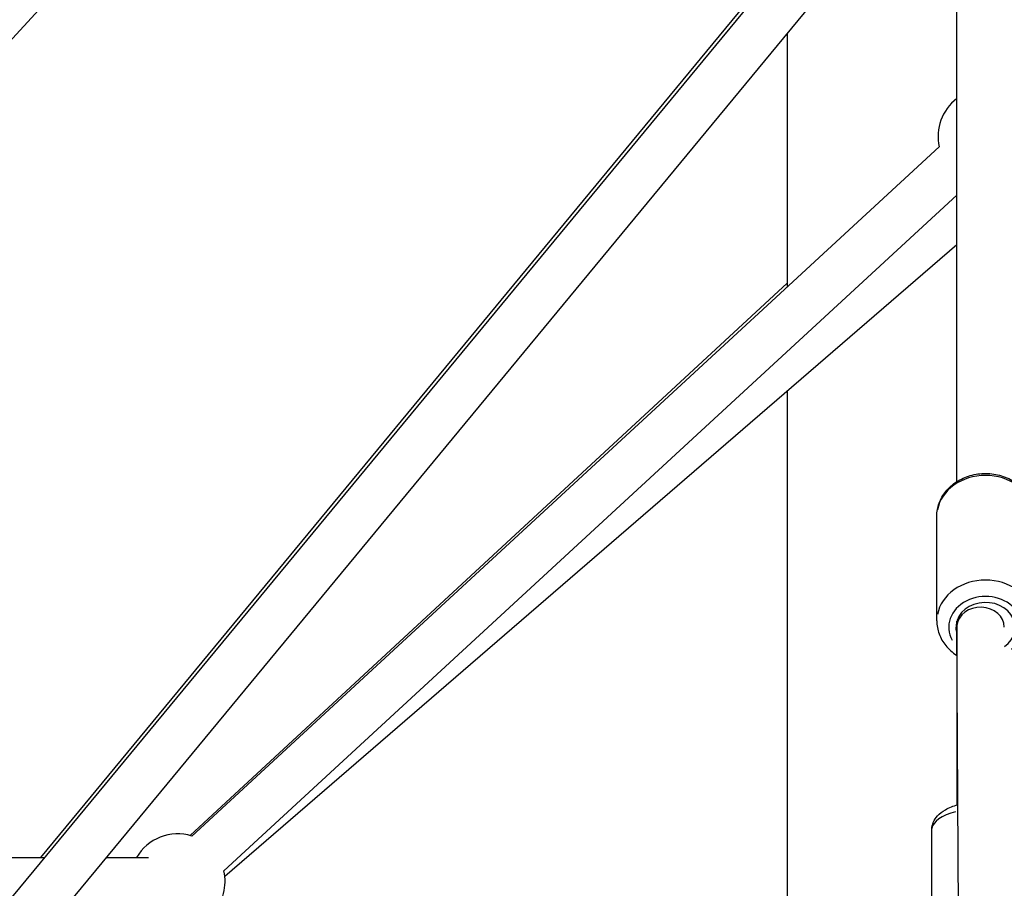
# Model space of a CAD drawing. Units: millimetres. Extents: x -1097 to 49678, y 6 to 32641.
# Drawn here: x 8707 to 9121, y 25534 to 25900 of the extents above; entities that cross this region are included whole.
import ezdxf

# ---------------------------------------------------------------- set-up
doc = ezdxf.new("R2010")
doc.units = ezdxf.units.MM
doc.header["$MEASUREMENT"] = 0
doc.styles.get("Standard").update_dxf_attribs({"font": 'square721_bt_roman.ttf'})
doc.dimstyles.get("Standard").update_dxf_attribs({"dimtxt": 200, "dimasz": 100, "dimexe": 0.18, "dimexo": 0.0625, "dimgap": 40, "dimtad": 1, "dimdec": 0, "dimlfac": 0.1, "dimrnd": 5, "dimzin": 0, "dimdsep": 46, "dimtxsty": 'Standard', "dimcen": 0.09, "dimse1": 1, "dimse2": 1, "dimadec": 0, "dimazin": 0, "dimtfac": 1, "dimtdec": 0, "dimtofl": 0, "dimtmove": 0, "dimatfit": 3, "dimfxl": 1, "dimtolj": 1, "dimtzin": 0, "dimarcsym": 0})

# ---------------------------------------------------------------- blocks, each defined once
blk = doc.blocks.new('*D7')
at = {"color": 0, "lineweight": -2, "transparency": 16777216}
blk.add_line((327.78, 31681.63), (26847.12, 31681.63), dxfattribs=at)
at = {"color": 0, "transparency": 16777216}
for points in [[(327.78, 31735.8), (327.78, 31627.46), (2.78, 31681.63)], [(26847.12, 31735.8), (26847.12, 31627.46), (27172.12, 31681.63)]]:
    blk.add_solid(points, dxfattribs=at)
at = {"layer": 'Defpoints', "color": 0, "transparency": 16777216}
for p in [(27172.12, 31681.63), (2.78, 23463.62), (27172.12, 23464.25)]:
    blk.add_point(p, dxfattribs=at)
at = {"color": 0, "transparency": 16777216, "insert": (13587.45, 32214.49), "char_height": 650, "attachment_point": 5}
blk.add_mtext('\\A1;2715', dxfattribs=at)
blk = doc.blocks.new('*D8')
at = {"color": 0, "lineweight": -2, "transparency": 16777216}
blk.add_line((-110.9, 31231.94), (-110.9, 23781.62), dxfattribs=at)
at = {"color": 0, "transparency": 16777216}
for points in [[(-165.07, 31231.94), (-56.74, 31231.94), (-110.9, 31556.94)], [(-165.07, 23781.62), (-56.74, 23781.62), (-110.9, 23456.62)]]:
    blk.add_solid(points, dxfattribs=at)
at = {"layer": 'Defpoints', "color": 0, "transparency": 16777216}
for p in [(9115.72, 31556.94), (-110.9, 23456.62), (9389.35, 23456.62)]:
    blk.add_point(p, dxfattribs=at)
at = {"color": 0, "transparency": 16777216, "insert": (-643.76, 27506.78), "char_height": 650, "attachment_point": 5, "rotation": 90}
blk.add_mtext('\\A1;810', dxfattribs=at)

msp = doc.modelspace()

# ---------------------------------------------------------------- linework, layer by layer
for p, q in [((8383.84, 25542.71), (9101.42, 26325.44)), ((9101.42, 25705.03), (9101.42, 26142.21)), ((7615.65, 24213.75), (9100.63, 26010.5)), ((7629.69, 24199.35), (9101.42, 25980.06)), ((9029.92, 25927.41), (8715.52, 25546.7)), ((9029.92, 25893.55), (9029.92, 25786.91)), ((8779.23, 25555.79), (9094, 25845.99)), ((8792.79, 25541.09), (9101.42, 25825.63)), ((8793.15, 25538.94), (9101.42, 25804.85)), ((9029.92, 25788.59), (8778.52, 25556)), ((9029.92, 25743.18), (9029.92, 25411.26)), ((9093.01, 25646.39), (9093.01, 25690.47)), ((9101.42, 25643.66), (9101.42, 25646.32)), ((9101.42, 25643.66), (9101.42, 25568.84)), ((9103.13, 25370.47), (9101.42, 25643.44)), ((9090.92, 25512.39), (9090.92, 25558.56)), ((8387.5, 25546.7), (8717.3, 25546.7)), ((8743.25, 25546.7), (8761.03, 25546.7))]:
    msp.add_line(p, q)
for centre, start, end in [((9113.51, 25850.38), 127.2129, 192.6742), ((8773.28, 25536.7), 72.6721, 150), ((8773.28, 25536.7), 318.0669, 12.6764)]:
    msp.add_arc(centre, 20, start, end)
for centre, major_axis, ratio, start_param, end_param in [((9113.51, 25690.47), (-20.5, 0), 0.838947, 3.298672, 6.126106), ((9113.51, 25646.39), (20.5, 0), 0.838947, 0.15708, 2.984513), ((9113.51, 25643.67), (-15.5, 0), 0.838947, 2.353584, 6.716364), ((9113.51, 25643.67), (-12.5, 0), 0.838947, 2.260656, 6.538255), ((9111.42, 25643.67), (-10, -0.03), 0.848521, 3.144254, 6.189072), ((9111.42, 25643.67), (-10, -0.03), 0.848521, 6.189072, 6.280988), ((9111.42, 25558.56), (-20.5, 0), 0.424521, 5.249449, 6.228778)]:
    msp.add_ellipse(centre, major_axis=major_axis, ratio=ratio, start_param=start_param, end_param=end_param)
for points, knots in [([(9093.01, 25690.47), (9093.01, 25692.33), (9093.34, 25694.19), (9094.62, 25697.73), (9095.58, 25699.4), (9098.04, 25702.45), (9099.56, 25703.81), (9103.04, 25706.08), (9105.01, 25706.98), (9109.2, 25708.18), (9111.41, 25708.49), (9115.86, 25708.47), (9118.09, 25708.14), (9122.32, 25706.86), (9124.32, 25705.92), (9127.86, 25703.5), (9129.41, 25702.04), (9131.86, 25698.76), (9132.77, 25696.97), (9133.79, 25693.58), (9134.01, 25692.03), (9134.01, 25690.47)], [1.358513, 1.358513, 1.358513, 1.358513, 1.652337, 1.652337, 1.952666, 1.952666, 2.267992, 2.267992, 2.597608, 2.597608, 2.935155, 2.935155, 3.274875, 3.274875, 3.612223, 3.612223, 3.941059, 3.941059, 4.254528, 4.254528, 4.500106, 4.500106, 4.500106, 4.500106]), ([(9093.01, 25646.39), (9093.01, 25644.54), (9093.34, 25642.68), (9094.62, 25639.14), (9095.58, 25637.47), (9098.04, 25634.41), (9099.56, 25633.06), (9101.31, 25631.91), (9101.37, 25631.88), (9101.42, 25631.84)], [4.9246724, 4.9246724, 4.9246724, 4.9246724, 5.2184969, 5.2184969, 5.5188259, 5.5188259, 5.8341518, 5.8341518, 5.8438377, 5.8438377, 5.8438377, 5.8438377]), ([(9090.92, 25558.56), (9090.92, 25559.61), (9091.14, 25560.65), (9091.94, 25562.62), (9092.55, 25563.51), (9094.22, 25565.36), (9095.36, 25566.19), (9098.19, 25567.78), (9099.97, 25568.46), (9101.89, 25568.97)], [6.243154, 6.243154, 6.243154, 6.243154, 6.414148, 6.414148, 6.609359, 6.609359, 6.889358, 6.889358, 7.253178, 7.253178, 7.253178, 7.253178])]:
    msp.add_open_spline(points, degree=3, knots=knots)

# ---------------------------------------------------------------- dimensions: what is measured, and where the dimension line sits
dim = msp.add_linear_dim(base=(27172.12, 31681.63), p1=(2.78, 23463.62), p2=(27172.12, 23464.25), dimstyle='Standard', override={"dimtxt": 650, "dimasz": 325, "dimgap": 200})
dim.commit()
dim.dimension.update_dxf_attribs({"geometry": '*D7', "text_midpoint": (13587.45, 32214.49)})
dim = msp.add_linear_dim(base=(-110.9, 23456.62), p1=(9115.72, 31556.94), p2=(9389.35, 23456.62), angle=90, dimstyle='Standard', override={"dimtxt": 650, "dimasz": 325, "dimgap": 200})
dim.commit()
dim.dimension.update_dxf_attribs({"geometry": '*D8', "text_midpoint": (-643.76, 27506.78)})

doc.saveas('drawing.dxf')
